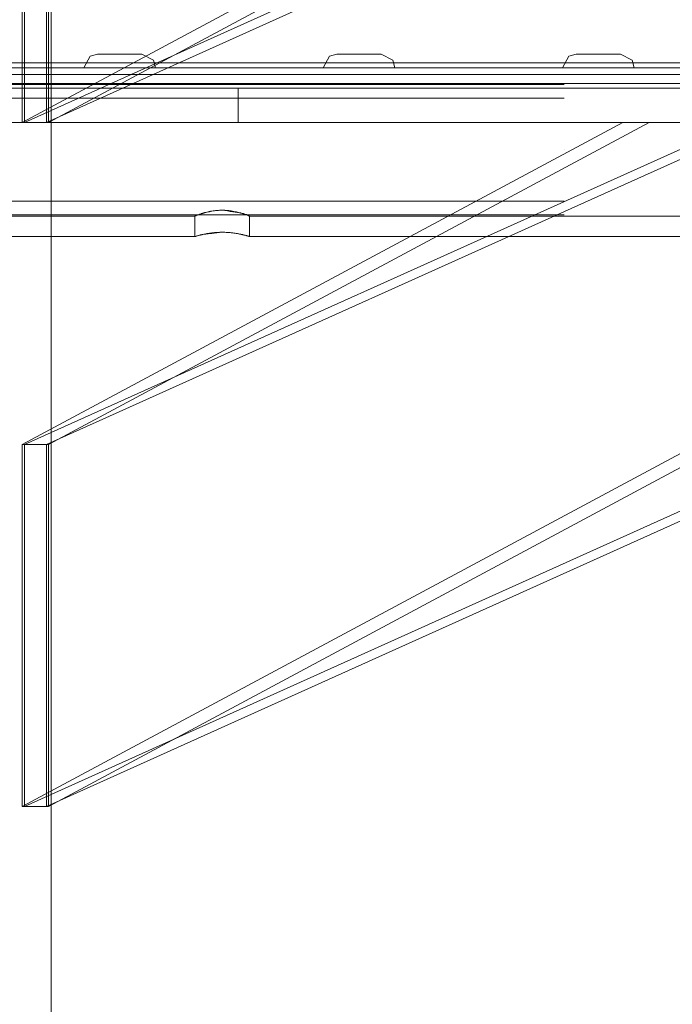
# Model space of a CAD drawing. Units: inches. Extents: x 12 to 6664, y 14 to 4719.
# Drawn here: x 1558 to 1654, y 3781 to 3925 of the extents above; entities that cross this region are included whole.
import ezdxf

# ---------------------------------------------------------------- set-up
doc = ezdxf.new("R2010")
doc.units = ezdxf.units.IN
doc.header["$MEASUREMENT"] = 0

# ---------------------------------------------------------------- blocks, each defined once
blk = doc.blocks.new('6_dwg-667593-North')
at = {"lineweight": 9}
for p, q in [((4550.48, -10), (4550.48, 472)), ((4550.48, 472), (4550.48, -10)), ((4550.48, 472), (4550.48, -10)), ((4550.48, -10), (4550.48, 372)), ((4550.48, 372), (4550.48, -10)), ((4550.48, 372), (4550.48, -10)), ((4709.03, 359.33), (4546.24, 272)), ((4546.55, 272), (4740.56, 359.33)), ((4743.77, 359.33), (4549.76, 272)), ((4550.07, 272), (4712.86, 359.33)), ((4546.24, 324.89), (4546.24, 272)), ((4546.55, 272), (4546.55, 324.89)), ((4549.76, 324.89), (4549.76, 272)), ((4550.07, 272), (4550.07, 324.89)), ((4560.48, 282), (4560.48, 282)), ((4560.48, 282), (4560.48, 282)), ((4560.48, 282), (4560.48, 282)), ((4560.48, 282), (4560.48, 282)), ((4560.48, 282), (4560.48, 282)), ((4560.48, 282), (4560.48, 282)), ((4560.48, 282), (4560.48, 282)), ((4560.48, 282), (4560.48, 282)), ((4560.48, 282), (4560.48, 282)), ((4560.48, 282), (4560.48, 282)), ((4560.48, 282), (4560.48, 282)), ((4560.48, 282), (4560.48, 282)), ((4560.48, 282), (4560.48, 282)), ((4560.48, 282), (4560.48, 282)), ((4560.48, 282), (4560.48, 282)), ((4560.48, 282), (4560.48, 282)), ((4560.48, 282), (4560.48, 282)), ((4560.48, 282), (4560.48, 282)), ((4560.48, 282), (4560.48, 282)), ((4560.48, 282), (4560.48, 282)), ((4560.48, 282), (4560.48, 282)), ((4560.48, 282), (4560.48, 282)), ((4560.48, 282), (4560.48, 282)), ((4560.48, 282), (4560.48, 282)), ((4560.48, 282), (4560.48, 282)), ((4560.48, 282), (4560.48, 282)), ((4560.48, 282), (4560.48, 282)), ((4560.48, 282), (4560.48, 282)), ((4560.48, 282), (4560.48, 282)), ((4560.48, 282), (4560.48, 282)), ((4560.48, 282), (4560.48, 282)), ((4560.48, 282), (4560.48, 282)), ((4560.48, 282), (4560.48, 282)), ((4560.48, 282), (4560.48, 282)), ((4560.48, 282), (4560.48, 282)), ((4560.48, 282), (4560.48, 282)), ((4560.48, 282), (4560.48, 282)), ((4560.48, 282), (4560.48, 282)), ((4560.48, 282), (4560.48, 282)), ((4560.48, 282), (4560.48, 282)), ((4560.48, 282), (4560.48, 282)), ((4560.48, 282), (4560.48, 282)), ((4560.48, 282), (4560.48, 282)), ((4560.48, 282), (4560.48, 282)), ((4595.48, 282), (4595.48, 282)), ((4595.48, 282), (4595.48, 282)), ((4595.48, 282), (4595.48, 282)), ((4595.48, 282), (4595.48, 282)), ((4595.48, 282), (4595.48, 282)), ((4595.48, 282), (4595.48, 282)), ((4595.48, 282), (4595.48, 282)), ((4595.48, 282), (4595.48, 282)), ((4595.48, 282), (4595.48, 282)), ((4595.48, 282), (4595.48, 282)), ((4595.48, 282), (4595.48, 282)), ((4595.48, 282), (4595.48, 282)), ((4595.48, 282), (4595.48, 282)), ((4595.48, 282), (4595.48, 282)), ((4595.48, 282), (4595.48, 282)), ((4595.48, 282), (4595.48, 282)), ((4595.48, 282), (4595.48, 282)), ((4595.48, 282), (4595.48, 282)), ((4595.48, 282), (4595.48, 282)), ((4595.48, 282), (4595.48, 282)), ((4595.48, 282), (4595.48, 282)), ((4595.48, 282), (4595.48, 282)), ((4595.48, 282), (4595.48, 282)), ((4595.48, 282), (4595.48, 282)), ((4595.48, 282), (4595.48, 282)), ((4595.48, 282), (4595.48, 282)), ((4595.48, 282), (4595.48, 282)), ((4595.48, 282), (4595.48, 282)), ((4595.48, 282), (4595.48, 282)), ((4595.48, 282), (4595.48, 282)), ((4595.48, 282), (4595.48, 282)), ((4595.48, 282), (4595.48, 282)), ((4595.48, 282), (4595.48, 282)), ((4595.48, 282), (4595.48, 282)), ((4595.48, 282), (4595.48, 282)), ((4595.48, 282), (4595.48, 282)), ((4595.48, 282), (4595.48, 282)), ((4595.48, 282), (4595.48, 282)), ((4595.48, 282), (4595.48, 282)), ((4595.48, 282), (4595.48, 282)), ((4595.48, 282), (4595.48, 282)), ((4595.48, 282), (4595.48, 282)), ((4595.48, 282), (4595.48, 282)), ((4595.48, 282), (4595.48, 282)), ((4630.48, 282), (4630.48, 282)), ((4630.48, 282), (4630.48, 282)), ((4630.48, 282), (4630.48, 282)), ((4630.48, 282), (4630.48, 282)), ((4630.48, 282), (4630.48, 282)), ((4630.48, 282), (4630.48, 282)), ((4630.48, 282), (4630.48, 282)), ((4630.48, 282), (4630.48, 282)), ((4630.48, 282), (4630.48, 282)), ((4630.48, 282), (4630.48, 282)), ((4630.48, 282), (4630.48, 282)), ((4630.48, 282), (4630.48, 282)), ((4630.48, 282), (4630.48, 282)), ((4630.48, 282), (4630.48, 282)), ((4630.48, 282), (4630.48, 282)), ((4630.48, 282), (4630.48, 282)), ((4630.48, 282), (4630.48, 282)), ((4630.48, 282), (4630.48, 282)), ((4630.48, 282), (4630.48, 282)), ((4630.48, 282), (4630.48, 282)), ((4630.48, 282), (4630.48, 282)), ((4630.48, 282), (4630.48, 282)), ((4630.48, 282), (4630.48, 282)), ((4630.48, 282), (4630.48, 282)), ((4630.48, 282), (4630.48, 282)), ((4630.48, 282), (4630.48, 282)), ((4630.48, 282), (4630.48, 282)), ((4630.48, 282), (4630.48, 282)), ((4630.48, 282), (4630.48, 282)), ((4630.48, 282), (4630.48, 282)), ((4630.48, 282), (4630.48, 282)), ((4630.48, 282), (4630.48, 282)), ((4630.48, 282), (4630.48, 282)), ((4630.48, 282), (4630.48, 282)), ((4630.48, 282), (4630.48, 282)), ((4630.48, 282), (4630.48, 282)), ((4630.48, 282), (4630.48, 282)), ((4630.48, 282), (4630.48, 282)), ((4630.48, 282), (4630.48, 282)), ((4630.48, 282), (4630.48, 282)), ((4630.48, 282), (4630.48, 282)), ((4630.48, 282), (4630.48, 282)), ((4630.48, 282), (4630.48, 282)), ((4630.48, 282), (4630.48, 282)), ((4710.48, 280.7), (4340.48, 280.7)), ((4710.48, 280.7), (4340.48, 280.7)), ((4560.48, 280), (4560.48, 280)), ((4560.48, 280), (4560.48, 280)), ((4560.48, 280), (4560.48, 280)), ((4560.48, 280), (4560.48, 280)), ((4560.48, 280), (4560.48, 280)), ((4560.48, 280), (4560.48, 280)), ((4560.48, 280), (4560.48, 280)), ((4560.48, 280), (4560.48, 280)), ((4560.48, 280), (4560.48, 280)), ((4560.48, 280), (4560.48, 280)), ((4560.48, 280), (4560.48, 280)), ((4560.48, 280), (4560.48, 280)), ((4560.48, 280), (4560.48, 280)), ((4560.48, 280), (4560.48, 280)), ((4560.48, 280), (4560.48, 280)), ((4560.48, 280), (4560.48, 280)), ((4560.48, 280), (4560.48, 280)), ((4560.48, 280), (4560.48, 280)), ((4560.48, 280), (4560.48, 280)), ((4560.48, 280), (4560.48, 280)), ((4560.48, 280), (4560.48, 280)), ((4560.48, 280), (4560.48, 280)), ((4560.48, 280), (4560.48, 280)), ((4560.48, 280), (4560.48, 280)), ((4560.48, 280), (4560.48, 280)), ((4560.48, 280), (4560.48, 280)), ((4560.48, 280), (4560.48, 280)), ((4560.48, 280), (4560.48, 280)), ((4560.48, 280), (4560.48, 280)), ((4560.48, 280), (4560.48, 280)), ((4560.48, 280), (4560.48, 280)), ((4560.48, 280), (4560.48, 280)), ((4560.48, 280), (4560.48, 280)), ((4560.48, 280), (4560.48, 280)), ((4560.48, 280), (4560.48, 280)), ((4560.48, 280), (4560.48, 280)), ((4560.48, 280), (4560.48, 280)), ((4560.48, 280), (4560.48, 280)), ((4560.48, 280), (4560.48, 280)), ((4560.48, 280), (4560.48, 280)), ((4560.48, 280), (4560.48, 280)), ((4560.48, 280), (4560.48, 280)), ((4560.48, 280), (4560.48, 280)), ((4560.48, 280), (4560.48, 280)), ((4595.48, 280), (4595.48, 280)), ((4595.48, 280), (4595.48, 280)), ((4595.48, 280), (4595.48, 280)), ((4595.48, 280), (4595.48, 280)), ((4595.48, 280), (4595.48, 280)), ((4595.48, 280), (4595.48, 280)), ((4595.48, 280), (4595.48, 280)), ((4595.48, 280), (4595.48, 280)), ((4595.48, 280), (4595.48, 280)), ((4595.48, 280), (4595.48, 280)), ((4595.48, 280), (4595.48, 280)), ((4595.48, 280), (4595.48, 280)), ((4595.48, 280), (4595.48, 280)), ((4595.48, 280), (4595.48, 280)), ((4595.48, 280), (4595.48, 280)), ((4595.48, 280), (4595.48, 280)), ((4595.48, 280), (4595.48, 280)), ((4595.48, 280), (4595.48, 280)), ((4595.48, 280), (4595.48, 280)), ((4595.48, 280), (4595.48, 280)), ((4595.48, 280), (4595.48, 280)), ((4595.48, 280), (4595.48, 280)), ((4595.48, 280), (4595.48, 280)), ((4595.48, 280), (4595.48, 280)), ((4595.48, 280), (4595.48, 280)), ((4595.48, 280), (4595.48, 280)), ((4595.48, 280), (4595.48, 280)), ((4595.48, 280), (4595.48, 280)), ((4595.48, 280), (4595.48, 280)), ((4595.48, 280), (4595.48, 280)), ((4595.48, 280), (4595.48, 280)), ((4595.48, 280), (4595.48, 280)), ((4595.48, 280), (4595.48, 280)), ((4595.48, 280), (4595.48, 280)), ((4595.48, 280), (4595.48, 280)), ((4595.48, 280), (4595.48, 280)), ((4595.48, 280), (4595.48, 280)), ((4595.48, 280), (4595.48, 280)), ((4595.48, 280), (4595.48, 280)), ((4595.48, 280), (4595.48, 280)), ((4595.48, 280), (4595.48, 280)), ((4595.48, 280), (4595.48, 280)), ((4595.48, 280), (4595.48, 280)), ((4595.48, 280), (4595.48, 280)), ((4630.48, 280), (4630.48, 280)), ((4630.48, 280), (4630.48, 280)), ((4630.48, 280), (4630.48, 280)), ((4630.48, 280), (4630.48, 280)), ((4630.48, 280), (4630.48, 280)), ((4630.48, 280), (4630.48, 280)), ((4630.48, 280), (4630.48, 280)), ((4630.48, 280), (4630.48, 280)), ((4630.48, 280), (4630.48, 280)), ((4630.48, 280), (4630.48, 280)), ((4630.48, 280), (4630.48, 280)), ((4630.48, 280), (4630.48, 280)), ((4630.48, 280), (4630.48, 280)), ((4630.48, 280), (4630.48, 280)), ((4630.48, 280), (4630.48, 280)), ((4630.48, 280), (4630.48, 280)), ((4630.48, 280), (4630.48, 280)), ((4630.48, 280), (4630.48, 280)), ((4630.48, 280), (4630.48, 280)), ((4630.48, 280), (4630.48, 280)), ((4630.48, 280), (4630.48, 280)), ((4630.48, 280), (4630.48, 280)), ((4630.48, 280), (4630.48, 280)), ((4630.48, 280), (4630.48, 280)), ((4630.48, 280), (4630.48, 280)), ((4630.48, 280), (4630.48, 280)), ((4630.48, 280), (4630.48, 280)), ((4630.48, 280), (4630.48, 280)), ((4630.48, 280), (4630.48, 280)), ((4630.48, 280), (4630.48, 280)), ((4630.48, 280), (4630.48, 280)), ((4630.48, 280), (4630.48, 280)), ((4630.48, 280), (4630.48, 280)), ((4630.48, 280), (4630.48, 280)), ((4630.48, 280), (4630.48, 280)), ((4630.48, 280), (4630.48, 280)), ((4630.48, 280), (4630.48, 280)), ((4630.48, 280), (4630.48, 280)), ((4630.48, 280), (4630.48, 280)), ((4630.48, 280), (4630.48, 280)), ((4630.48, 280), (4630.48, 280)), ((4630.48, 280), (4630.48, 280)), ((4630.48, 280), (4630.48, 280)), ((4630.48, 280), (4630.48, 280)), ((4710.48, 277.7), (4340.48, 277.7)), ((4710.48, 277.7), (4340.48, 277.7)), ((4625.48, 277.52), (4425.48, 277.52)), ((4625.48, 277.52), (4425.48, 277.52)), ((4525.48, 277), (4709.17, 277)), ((4525.48, 277), (4709.17, 277)), ((4577.78, 272), (4577.78, 277)), ((4577.78, 277), (4761.47, 277)), ((4577.78, 277), (4761.47, 277)), ((4625.48, 275.52), (4425.48, 275.52)), ((4625.48, 275.52), (4425.48, 275.52)), ((4710.18, 272), (4525.48, 272)), ((4710.18, 272), (4525.48, 272)), ((4542.48, 272), (4550.48, 272)), ((4550.48, 272), (4542.48, 272)), ((4634.06, 272), (4546.24, 224.89)), ((4546.24, 272), (4550.07, 272)), ((4546.55, 224.89), (4651.21, 272)), ((4549.76, 272), (4546.55, 272)), ((4654.42, 272), (4549.76, 224.89)), ((4550.07, 224.89), (4637.89, 272)), ((4550.48, -10), (4550.48, 272)), ((4550.48, 272), (4550.48, 272)), ((4550.48, 272), (4550.48, -10)), ((4550.48, 272), (4550.48, -10)), ((4762.48, 272), (4577.78, 272)), ((4762.48, 272), (4577.78, 272)), ((4634.06, 272), (4713.36, 272)), ((4637.89, 272), (4634.06, 272)), ((4717.19, 272), (4637.89, 272)), ((4625.48, 268), (4625.48, 268)), ((4625.48, 268), (4625.48, 268)), ((4625.48, 268), (4625.48, 268)), ((4625.48, 268), (4625.48, 268)), ((4625.48, 268), (4625.48, 268)), ((4625.48, 268), (4625.48, 268)), ((4625.48, 268), (4625.48, 268)), ((4625.48, 268), (4625.48, 268)), ((4425.48, 260.47), (4625.48, 260.47)), ((4425.48, 260.47), (4625.48, 260.47)), ((4709.03, 259.33), (4546.24, 172)), ((4546.55, 172), (4740.56, 259.33)), ((4743.77, 259.33), (4549.76, 172)), ((4550.07, 172), (4712.86, 259.33)), ((4425.48, 258.47), (4625.48, 258.47)), ((4425.48, 258.47), (4625.48, 258.47)), ((4479.48, 258.3), (4571.48, 258.3)), ((4479.48, 258.3), (4571.48, 258.3)), ((4571.48, 258.3), (4571.48, 255.3)), ((4571.48, 258.3), (4571.48, 255.3)), ((4579.48, 255.3), (4579.48, 258.3)), ((4579.48, 255.3), (4579.48, 258.3)), ((4579.48, 258.3), (4710.48, 258.3)), ((4579.48, 258.3), (4710.48, 258.3)), ((4479.48, 255.3), (4571.48, 255.3)), ((4479.48, 255.3), (4571.48, 255.3)), ((4579.48, 255.3), (4710.48, 255.3)), ((4579.48, 255.3), (4710.48, 255.3)), ((4546.24, 224.89), (4546.24, 172)), ((4550.07, 224.89), (4546.24, 224.89)), ((4546.55, 172), (4546.55, 224.89)), ((4546.55, 224.89), (4549.76, 224.89)), ((4549.76, 224.89), (4549.76, 172)), ((4550.07, 172), (4550.07, 224.89)), ((4546.24, 172), (4550.07, 172)), ((4549.76, 172), (4546.55, 172))]:
    blk.add_line(p, q, dxfattribs=at)
at = {"lineweight": 9, "flags": 128}
for points in [[(4555.23, 280), (4556.15, 281.68), (4557.23, 282)], [(4555.23, 280), (4556.15, 281.68), (4557.23, 282)], [(4555.23, 280), (4556.15, 281.68), (4557.23, 282)], [(4555.23, 280), (4556.15, 281.68), (4557.23, 282)], [(4555.23, 280), (4556.15, 281.68), (4557.23, 282)], [(4555.23, 280), (4556.15, 281.68), (4557.23, 282)], [(4555.23, 280), (4556.15, 281.68), (4557.23, 282)], [(4555.23, 280), (4556.15, 281.68), (4557.23, 282)], [(4555.23, 280), (4556.15, 281.68), (4557.23, 282)], [(4555.23, 280), (4556.15, 281.68), (4557.23, 282)], [(4555.23, 280), (4556.15, 281.68), (4557.23, 282)], [(4557.23, 282), (4558.72, 282), (4560.48, 282)], [(4560.48, 282), (4557.74, 282), (4557.23, 282)], [(4557.23, 282), (4558.72, 282), (4560.48, 282)], [(4560.48, 282), (4557.74, 282), (4557.23, 282)], [(4557.23, 282), (4558.72, 282), (4560.48, 282)], [(4560.48, 282), (4557.74, 282), (4557.23, 282)], [(4557.23, 282), (4558.72, 282), (4560.48, 282)], [(4560.48, 282), (4557.74, 282), (4557.23, 282)], [(4557.23, 282), (4558.72, 282), (4560.48, 282)], [(4560.48, 282), (4557.74, 282), (4557.23, 282)], [(4557.23, 282), (4558.72, 282), (4560.48, 282)], [(4560.48, 282), (4557.74, 282), (4557.23, 282)], [(4557.23, 282), (4558.72, 282), (4560.48, 282)], [(4560.48, 282), (4557.74, 282), (4557.23, 282)], [(4557.23, 282), (4558.72, 282), (4560.48, 282)], [(4560.48, 282), (4557.74, 282), (4557.23, 282)], [(4557.23, 282), (4558.72, 282), (4560.48, 282)], [(4560.48, 282), (4557.74, 282), (4557.23, 282)], [(4557.23, 282), (4558.72, 282), (4560.48, 282)], [(4560.48, 282), (4557.74, 282), (4557.23, 282)], [(4557.23, 282), (4558.72, 282), (4560.48, 282)], [(4560.48, 282), (4557.74, 282), (4557.23, 282)], [(4563.73, 282), (4562.23, 282), (4560.48, 282)], [(4560.48, 282), (4563.21, 282), (4563.73, 282)], [(4563.73, 282), (4562.23, 282), (4560.48, 282)], [(4560.48, 282), (4563.21, 282), (4563.73, 282)], [(4563.73, 282), (4562.23, 282), (4560.48, 282)], [(4560.48, 282), (4563.21, 282), (4563.73, 282)], [(4563.73, 282), (4562.23, 282), (4560.48, 282)], [(4560.48, 282), (4563.21, 282), (4563.73, 282)], [(4563.73, 282), (4562.23, 282), (4560.48, 282)], [(4560.48, 282), (4563.21, 282), (4563.73, 282)], [(4563.73, 282), (4562.23, 282), (4560.48, 282)], [(4560.48, 282), (4563.21, 282), (4563.73, 282)], [(4563.73, 282), (4562.23, 282), (4560.48, 282)], [(4560.48, 282), (4563.21, 282), (4563.73, 282)], [(4563.73, 282), (4562.23, 282), (4560.48, 282)], [(4560.48, 282), (4563.21, 282), (4563.73, 282)], [(4563.73, 282), (4562.23, 282), (4560.48, 282)], [(4560.48, 282), (4563.21, 282), (4563.73, 282)], [(4563.73, 282), (4562.23, 282), (4560.48, 282)], [(4560.48, 282), (4563.21, 282), (4563.73, 282)], [(4563.73, 282), (4562.23, 282), (4560.48, 282)], [(4560.48, 282), (4563.21, 282), (4563.73, 282)], [(4563.73, 282), (4565.41, 281.08), (4565.73, 280)], [(4563.73, 282), (4565.41, 281.08), (4565.73, 280)], [(4563.73, 282), (4565.41, 281.08), (4565.73, 280)], [(4563.73, 282), (4565.41, 281.08), (4565.73, 280)], [(4563.73, 282), (4565.41, 281.08), (4565.73, 280)], [(4563.73, 282), (4565.41, 281.08), (4565.73, 280)], [(4563.73, 282), (4565.41, 281.08), (4565.73, 280)], [(4563.73, 282), (4565.41, 281.08), (4565.73, 280)], [(4563.73, 282), (4565.41, 281.08), (4565.73, 280)], [(4563.73, 282), (4565.41, 281.08), (4565.73, 280)], [(4563.73, 282), (4565.41, 281.08), (4565.73, 280)], [(4590.23, 280), (4591.15, 281.68), (4592.23, 282)], [(4590.23, 280), (4591.15, 281.68), (4592.23, 282)], [(4590.23, 280), (4591.15, 281.68), (4592.23, 282)], [(4590.23, 280), (4591.15, 281.68), (4592.23, 282)], [(4590.23, 280), (4591.15, 281.68), (4592.23, 282)], [(4590.23, 280), (4591.15, 281.68), (4592.23, 282)], [(4590.23, 280), (4591.15, 281.68), (4592.23, 282)], [(4590.23, 280), (4591.15, 281.68), (4592.23, 282)], [(4590.23, 280), (4591.15, 281.68), (4592.23, 282)], [(4590.23, 280), (4591.15, 281.68), (4592.23, 282)], [(4590.23, 280), (4591.15, 281.68), (4592.23, 282)], [(4592.23, 282), (4593.72, 282), (4595.48, 282)], [(4595.48, 282), (4592.74, 282), (4592.23, 282)], [(4592.23, 282), (4593.72, 282), (4595.48, 282)], [(4595.48, 282), (4592.74, 282), (4592.23, 282)], [(4592.23, 282), (4593.72, 282), (4595.48, 282)], [(4595.48, 282), (4592.74, 282), (4592.23, 282)], [(4592.23, 282), (4593.72, 282), (4595.48, 282)], [(4595.48, 282), (4592.74, 282), (4592.23, 282)], [(4592.23, 282), (4593.72, 282), (4595.48, 282)], [(4595.48, 282), (4592.74, 282), (4592.23, 282)], [(4592.23, 282), (4593.72, 282), (4595.48, 282)], [(4595.48, 282), (4592.74, 282), (4592.23, 282)], [(4592.23, 282), (4593.72, 282), (4595.48, 282)], [(4595.48, 282), (4592.74, 282), (4592.23, 282)], [(4592.23, 282), (4593.72, 282), (4595.48, 282)], [(4595.48, 282), (4592.74, 282), (4592.23, 282)], [(4592.23, 282), (4593.72, 282), (4595.48, 282)], [(4595.48, 282), (4592.74, 282), (4592.23, 282)], [(4592.23, 282), (4593.72, 282), (4595.48, 282)], [(4595.48, 282), (4592.74, 282), (4592.23, 282)], [(4592.23, 282), (4593.72, 282), (4595.48, 282)], [(4595.48, 282), (4592.74, 282), (4592.23, 282)], [(4598.73, 282), (4597.23, 282), (4595.48, 282)], [(4595.48, 282), (4598.21, 282), (4598.73, 282)], [(4598.73, 282), (4597.23, 282), (4595.48, 282)], [(4595.48, 282), (4598.21, 282), (4598.73, 282)], [(4598.73, 282), (4597.23, 282), (4595.48, 282)], [(4595.48, 282), (4598.21, 282), (4598.73, 282)], [(4598.73, 282), (4597.23, 282), (4595.48, 282)], [(4595.48, 282), (4598.21, 282), (4598.73, 282)], [(4598.73, 282), (4597.23, 282), (4595.48, 282)], [(4595.48, 282), (4598.21, 282), (4598.73, 282)], [(4598.73, 282), (4597.23, 282), (4595.48, 282)], [(4595.48, 282), (4598.21, 282), (4598.73, 282)], [(4598.73, 282), (4597.23, 282), (4595.48, 282)], [(4595.48, 282), (4598.21, 282), (4598.73, 282)], [(4598.73, 282), (4597.23, 282), (4595.48, 282)], [(4595.48, 282), (4598.21, 282), (4598.73, 282)], [(4598.73, 282), (4597.23, 282), (4595.48, 282)], [(4595.48, 282), (4598.21, 282), (4598.73, 282)], [(4598.73, 282), (4597.23, 282), (4595.48, 282)], [(4595.48, 282), (4598.21, 282), (4598.73, 282)], [(4598.73, 282), (4597.23, 282), (4595.48, 282)], [(4595.48, 282), (4598.21, 282), (4598.73, 282)], [(4598.73, 282), (4600.41, 281.08), (4600.73, 280)], [(4598.73, 282), (4600.41, 281.08), (4600.73, 280)], [(4598.73, 282), (4600.41, 281.08), (4600.73, 280)], [(4598.73, 282), (4600.41, 281.08), (4600.73, 280)], [(4598.73, 282), (4600.41, 281.08), (4600.73, 280)], [(4598.73, 282), (4600.41, 281.08), (4600.73, 280)], [(4598.73, 282), (4600.41, 281.08), (4600.73, 280)], [(4598.73, 282), (4600.41, 281.08), (4600.73, 280)], [(4598.73, 282), (4600.41, 281.08), (4600.73, 280)], [(4598.73, 282), (4600.41, 281.08), (4600.73, 280)], [(4598.73, 282), (4600.41, 281.08), (4600.73, 280)], [(4625.23, 280), (4626.15, 281.68), (4627.23, 282)], [(4625.23, 280), (4626.15, 281.68), (4627.23, 282)], [(4625.23, 280), (4626.15, 281.68), (4627.23, 282)], [(4625.23, 280), (4626.15, 281.68), (4627.23, 282)], [(4625.23, 280), (4626.15, 281.68), (4627.23, 282)], [(4625.23, 280), (4626.15, 281.68), (4627.23, 282)], [(4625.23, 280), (4626.15, 281.68), (4627.23, 282)], [(4625.23, 280), (4626.15, 281.68), (4627.23, 282)], [(4625.23, 280), (4626.15, 281.68), (4627.23, 282)], [(4625.23, 280), (4626.15, 281.68), (4627.23, 282)], [(4625.23, 280), (4626.15, 281.68), (4627.23, 282)], [(4627.23, 282), (4628.72, 282), (4630.48, 282)], [(4630.48, 282), (4627.74, 282), (4627.23, 282)], [(4627.23, 282), (4628.72, 282), (4630.48, 282)], [(4630.48, 282), (4627.74, 282), (4627.23, 282)], [(4627.23, 282), (4628.72, 282), (4630.48, 282)], [(4630.48, 282), (4627.74, 282), (4627.23, 282)], [(4627.23, 282), (4628.72, 282), (4630.48, 282)], [(4630.48, 282), (4627.74, 282), (4627.23, 282)], [(4627.23, 282), (4628.72, 282), (4630.48, 282)], [(4630.48, 282), (4627.74, 282), (4627.23, 282)], [(4627.23, 282), (4628.72, 282), (4630.48, 282)], [(4630.48, 282), (4627.74, 282), (4627.23, 282)], [(4627.23, 282), (4628.72, 282), (4630.48, 282)], [(4630.48, 282), (4627.74, 282), (4627.23, 282)], [(4627.23, 282), (4628.72, 282), (4630.48, 282)], [(4630.48, 282), (4627.74, 282), (4627.23, 282)], [(4627.23, 282), (4628.72, 282), (4630.48, 282)], [(4630.48, 282), (4627.74, 282), (4627.23, 282)], [(4627.23, 282), (4628.72, 282), (4630.48, 282)], [(4630.48, 282), (4627.74, 282), (4627.23, 282)], [(4627.23, 282), (4628.72, 282), (4630.48, 282)], [(4630.48, 282), (4627.74, 282), (4627.23, 282)], [(4633.73, 282), (4632.23, 282), (4630.48, 282)], [(4630.48, 282), (4633.21, 282), (4633.73, 282)], [(4633.73, 282), (4632.23, 282), (4630.48, 282)], [(4630.48, 282), (4633.21, 282), (4633.73, 282)], [(4633.73, 282), (4632.23, 282), (4630.48, 282)], [(4630.48, 282), (4633.21, 282), (4633.73, 282)], [(4633.73, 282), (4632.23, 282), (4630.48, 282)], [(4630.48, 282), (4633.21, 282), (4633.73, 282)], [(4633.73, 282), (4632.23, 282), (4630.48, 282)], [(4630.48, 282), (4633.21, 282), (4633.73, 282)], [(4633.73, 282), (4632.23, 282), (4630.48, 282)], [(4630.48, 282), (4633.21, 282), (4633.73, 282)], [(4633.73, 282), (4632.23, 282), (4630.48, 282)], [(4630.48, 282), (4633.21, 282), (4633.73, 282)], [(4633.73, 282), (4632.23, 282), (4630.48, 282)], [(4630.48, 282), (4633.21, 282), (4633.73, 282)], [(4633.73, 282), (4632.23, 282), (4630.48, 282)], [(4630.48, 282), (4633.21, 282), (4633.73, 282)], [(4633.73, 282), (4632.23, 282), (4630.48, 282)], [(4630.48, 282), (4633.21, 282), (4633.73, 282)], [(4633.73, 282), (4632.23, 282), (4630.48, 282)], [(4630.48, 282), (4633.21, 282), (4633.73, 282)], [(4633.73, 282), (4635.41, 281.08), (4635.73, 280)], [(4633.73, 282), (4635.41, 281.08), (4635.73, 280)], [(4633.73, 282), (4635.41, 281.08), (4635.73, 280)], [(4633.73, 282), (4635.41, 281.08), (4635.73, 280)], [(4633.73, 282), (4635.41, 281.08), (4635.73, 280)], [(4633.73, 282), (4635.41, 281.08), (4635.73, 280)], [(4633.73, 282), (4635.41, 281.08), (4635.73, 280)], [(4633.73, 282), (4635.41, 281.08), (4635.73, 280)], [(4633.73, 282), (4635.41, 281.08), (4635.73, 280)], [(4633.73, 282), (4635.41, 281.08), (4635.73, 280)], [(4633.73, 282), (4635.41, 281.08), (4635.73, 280)], [(4708.18, 280), (4616.83, 280), (4525.48, 280), (4434.13, 280), (4342.78, 280)], [(4342.78, 280), (4434.13, 280), (4525.48, 280), (4616.83, 280), (4708.18, 280)], [(4708.18, 280), (4616.83, 280), (4525.48, 280), (4434.13, 280), (4342.78, 280)], [(4342.78, 280), (4434.13, 280), (4525.48, 280), (4616.83, 280), (4708.18, 280)], [(4342.78, 279), (4434.13, 279), (4525.48, 279), (4616.83, 279), (4708.18, 279)], [(4708.18, 279), (4616.83, 279), (4525.48, 279), (4434.13, 279), (4342.78, 279)], [(4342.78, 279), (4434.13, 279), (4525.48, 279), (4616.83, 279), (4708.18, 279)], [(4708.18, 279), (4616.83, 279), (4525.48, 279), (4434.13, 279), (4342.78, 279)], [(4708.18, 277), (4616.83, 277), (4525.48, 277), (4434.13, 277), (4342.78, 277)], [(4342.78, 277), (4434.13, 277), (4525.48, 277), (4616.83, 277), (4708.18, 277)], [(4708.18, 277), (4616.83, 277), (4525.48, 277), (4434.13, 277), (4342.78, 277)], [(4342.78, 277), (4434.13, 277), (4525.48, 277), (4616.83, 277), (4708.18, 277)]]:
    blk.add_lwpolyline(points, dxfattribs=at)
at = {"lineweight": 9}
for points, knots in [([(4575.48, 259.16), (4575.21, 259.16), (4574.82, 259.13), (4574.31, 259.08), (4573.94, 259.03), (4573.58, 258.97), (4573.25, 258.89), (4572.99, 258.82), (4572.79, 258.76), (4572.65, 258.72), (4572.51, 258.68), (4572.34, 258.63), (4572.15, 258.56), (4571.95, 258.48), (4571.78, 258.42), (4571.64, 258.37), (4571.52, 258.33), (4571.48, 258.31), (4571.48, 258.3)], [0, 0, 0, 0, 0.125, 0.1875, 0.25, 0.3125, 0.375, 0.4375, 0.46875, 0.5, 0.53125, 0.5625, 0.625, 0.6875, 0.75, 0.8125, 0.875, 1, 1, 1, 1]), ([(4571.48, 258.3), (4571.48, 258.31), (4571.52, 258.33), (4571.64, 258.37), (4571.78, 258.42), (4571.95, 258.48), (4572.15, 258.56), (4572.34, 258.63), (4572.51, 258.68), (4572.65, 258.72), (4572.79, 258.76), (4572.99, 258.82), (4573.25, 258.89), (4573.58, 258.97), (4573.94, 259.03), (4574.31, 259.08), (4574.82, 259.13), (4575.21, 259.16), (4575.48, 259.16)], [0, 0, 0, 0, 0.125, 0.1875, 0.25, 0.3125, 0.375, 0.4375, 0.46875, 0.5, 0.53125, 0.5625, 0.625, 0.6875, 0.75, 0.8125, 0.875, 1, 1, 1, 1]), ([(4575.48, 259.16), (4575.21, 259.16), (4574.82, 259.13), (4574.31, 259.08), (4573.94, 259.03), (4573.58, 258.97), (4573.25, 258.89), (4572.99, 258.82), (4572.79, 258.76), (4572.65, 258.72), (4572.51, 258.68), (4572.34, 258.63), (4572.15, 258.56), (4571.95, 258.48), (4571.78, 258.42), (4571.64, 258.37), (4571.52, 258.33), (4571.48, 258.31), (4571.48, 258.3)], [0, 0, 0, 0, 0.125, 0.1875, 0.25, 0.3125, 0.375, 0.4375, 0.46875, 0.5, 0.53125, 0.5625, 0.625, 0.6875, 0.75, 0.8125, 0.875, 1, 1, 1, 1]), ([(4571.48, 258.3), (4571.48, 258.31), (4571.52, 258.33), (4571.64, 258.37), (4571.78, 258.42), (4571.95, 258.48), (4572.15, 258.56), (4572.34, 258.63), (4572.51, 258.68), (4572.65, 258.72), (4572.79, 258.76), (4572.99, 258.82), (4573.25, 258.89), (4573.58, 258.97), (4573.94, 259.03), (4574.31, 259.08), (4574.82, 259.13), (4575.21, 259.16), (4575.48, 259.16)], [0, 0, 0, 0, 0.125, 0.1875, 0.25, 0.3125, 0.375, 0.4375, 0.46875, 0.5, 0.53125, 0.5625, 0.625, 0.6875, 0.75, 0.8125, 0.875, 1, 1, 1, 1]), ([(4571.48, 258.3), (4571.5, 258.3), (4571.6, 258.33), (4571.84, 258.43), (4572.13, 258.55), (4572.37, 258.63), (4572.53, 258.68), (4572.77, 258.76), (4573.22, 258.88), (4573.95, 259.02), (4574.6, 259.12), (4575.12, 259.16), (4575.48, 259.17), (4575.84, 259.16), (4576.35, 259.12), (4577, 259.02), (4577.74, 258.88), (4578.18, 258.76), (4578.43, 258.68), (4578.58, 258.63), (4578.83, 258.55), (4579.11, 258.43), (4579.36, 258.33), (4579.45, 258.3), (4579.48, 258.3)], [0, 0, 0, 0, 0.0625, 0.125, 0.1875, 0.21875, 0.234375, 0.25, 0.3125, 0.375, 0.4375, 0.46875, 0.5, 0.53125, 0.5625, 0.625, 0.6875, 0.75, 0.765625, 0.78125, 0.8125, 0.875, 0.9375, 1, 1, 1, 1]), ([(4579.48, 258.3), (4579.45, 258.3), (4579.36, 258.33), (4579.11, 258.43), (4578.83, 258.55), (4578.58, 258.63), (4578.43, 258.68), (4578.18, 258.76), (4577.74, 258.88), (4577, 259.02), (4576.35, 259.12), (4575.84, 259.16), (4575.48, 259.17), (4575.12, 259.16), (4574.6, 259.12), (4573.95, 259.02), (4573.22, 258.88), (4572.77, 258.76), (4572.53, 258.68), (4572.37, 258.63), (4572.13, 258.55), (4571.84, 258.43), (4571.6, 258.33), (4571.5, 258.3), (4571.48, 258.3)], [0, 0, 0, 0, 0.0625, 0.125, 0.1875, 0.21875, 0.234375, 0.25, 0.3125, 0.375, 0.4375, 0.46875, 0.5, 0.53125, 0.5625, 0.625, 0.6875, 0.75, 0.765625, 0.78125, 0.8125, 0.875, 0.9375, 1, 1, 1, 1]), ([(4571.48, 258.3), (4571.5, 258.3), (4571.6, 258.33), (4571.84, 258.43), (4572.13, 258.55), (4572.37, 258.63), (4572.53, 258.68), (4572.77, 258.76), (4573.22, 258.88), (4573.95, 259.02), (4574.6, 259.12), (4575.12, 259.16), (4575.48, 259.17), (4575.84, 259.16), (4576.35, 259.12), (4577, 259.02), (4577.74, 258.88), (4578.18, 258.76), (4578.43, 258.68), (4578.58, 258.63), (4578.83, 258.55), (4579.11, 258.43), (4579.36, 258.33), (4579.45, 258.3), (4579.48, 258.3)], [0, 0, 0, 0, 0.0625, 0.125, 0.1875, 0.21875, 0.234375, 0.25, 0.3125, 0.375, 0.4375, 0.46875, 0.5, 0.53125, 0.5625, 0.625, 0.6875, 0.75, 0.765625, 0.78125, 0.8125, 0.875, 0.9375, 1, 1, 1, 1]), ([(4579.48, 258.3), (4579.45, 258.3), (4579.36, 258.33), (4579.11, 258.43), (4578.83, 258.55), (4578.58, 258.63), (4578.43, 258.68), (4578.18, 258.76), (4577.74, 258.88), (4577, 259.02), (4576.35, 259.12), (4575.84, 259.16), (4575.48, 259.17), (4575.12, 259.16), (4574.6, 259.12), (4573.95, 259.02), (4573.22, 258.88), (4572.77, 258.76), (4572.53, 258.68), (4572.37, 258.63), (4572.13, 258.55), (4571.84, 258.43), (4571.6, 258.33), (4571.5, 258.3), (4571.48, 258.3)], [0, 0, 0, 0, 0.0625, 0.125, 0.1875, 0.21875, 0.234375, 0.25, 0.3125, 0.375, 0.4375, 0.46875, 0.5, 0.53125, 0.5625, 0.625, 0.6875, 0.75, 0.765625, 0.78125, 0.8125, 0.875, 0.9375, 1, 1, 1, 1]), ([(4575.48, 259.16), (4576, 259.09), (4576.78, 258.98), (4577.6, 258.85), (4578.02, 258.78), (4578.31, 258.72), (4578.57, 258.66), (4578.88, 258.57), (4579.32, 258.4), (4579.58, 258.23), (4579.32, 258.4), (4578.88, 258.57), (4578.57, 258.66), (4578.31, 258.72), (4578.02, 258.78), (4577.6, 258.85), (4576.78, 258.98), (4576, 259.09), (4575.48, 259.16)], [0, 0, 0, 0, 0.125, 0.1875, 0.21875, 0.25, 0.28125, 0.3125, 0.375, 0.5, 0.625, 0.6875, 0.71875, 0.75, 0.78125, 0.8125, 0.875, 1, 1, 1, 1]), ([(4575.48, 259.16), (4576, 259.09), (4576.78, 258.98), (4577.6, 258.85), (4578.02, 258.78), (4578.31, 258.72), (4578.57, 258.66), (4578.88, 258.57), (4579.32, 258.4), (4579.58, 258.23), (4579.32, 258.4), (4578.88, 258.57), (4578.57, 258.66), (4578.31, 258.72), (4578.02, 258.78), (4577.6, 258.85), (4576.78, 258.98), (4576, 259.09), (4575.48, 259.16)], [0, 0, 0, 0, 0.125, 0.1875, 0.21875, 0.25, 0.28125, 0.3125, 0.375, 0.5, 0.625, 0.6875, 0.71875, 0.75, 0.78125, 0.8125, 0.875, 1, 1, 1, 1]), ([(4575.48, 255.95), (4574.95, 255.89), (4574.17, 255.81), (4573.36, 255.71), (4572.93, 255.66), (4572.64, 255.62), (4572.38, 255.58), (4572.07, 255.51), (4571.63, 255.38), (4571.37, 255.25), (4571.63, 255.38), (4572.07, 255.51), (4572.38, 255.58), (4572.64, 255.62), (4572.93, 255.66), (4573.36, 255.71), (4574.17, 255.81), (4574.95, 255.89), (4575.48, 255.95)], [0, 0, 0, 0, 0.125, 0.1875, 0.21875, 0.25, 0.28125, 0.3125, 0.375, 0.5, 0.625, 0.6875, 0.71875, 0.75, 0.78125, 0.8125, 0.875, 1, 1, 1, 1]), ([(4575.48, 255.95), (4574.95, 255.89), (4574.17, 255.81), (4573.36, 255.71), (4572.93, 255.66), (4572.64, 255.62), (4572.38, 255.58), (4572.07, 255.51), (4571.63, 255.38), (4571.37, 255.25), (4571.63, 255.38), (4572.07, 255.51), (4572.38, 255.58), (4572.64, 255.62), (4572.93, 255.66), (4573.36, 255.71), (4574.17, 255.81), (4574.95, 255.89), (4575.48, 255.95)], [0, 0, 0, 0, 0.125, 0.1875, 0.21875, 0.25, 0.28125, 0.3125, 0.375, 0.5, 0.625, 0.6875, 0.71875, 0.75, 0.78125, 0.8125, 0.875, 1, 1, 1, 1]), ([(4579.48, 255.3), (4579.45, 255.3), (4579.36, 255.32), (4579.11, 255.4), (4578.83, 255.49), (4578.58, 255.55), (4578.43, 255.59), (4578.19, 255.65), (4577.74, 255.74), (4577, 255.84), (4576.35, 255.91), (4575.84, 255.94), (4575.48, 255.95), (4575.12, 255.94), (4574.6, 255.91), (4573.95, 255.84), (4573.22, 255.74), (4572.77, 255.65), (4572.53, 255.59), (4572.37, 255.55), (4572.13, 255.49), (4571.84, 255.4), (4571.6, 255.32), (4571.5, 255.3), (4571.48, 255.3)], [0, 0, 0, 0, 0.0625, 0.125, 0.1875, 0.21875, 0.234375, 0.25, 0.3125, 0.375, 0.4375, 0.46875, 0.5, 0.53125, 0.5625, 0.625, 0.6875, 0.75, 0.765625, 0.78125, 0.8125, 0.875, 0.9375, 1, 1, 1, 1]), ([(4571.48, 255.3), (4571.5, 255.3), (4571.6, 255.32), (4571.84, 255.4), (4572.13, 255.49), (4572.37, 255.55), (4572.53, 255.59), (4572.77, 255.65), (4573.22, 255.74), (4573.95, 255.84), (4574.6, 255.91), (4575.12, 255.94), (4575.48, 255.95), (4575.84, 255.94), (4576.35, 255.91), (4577, 255.84), (4577.74, 255.74), (4578.19, 255.65), (4578.43, 255.59), (4578.58, 255.55), (4578.83, 255.49), (4579.11, 255.4), (4579.36, 255.32), (4579.45, 255.3), (4579.48, 255.3)], [0, 0, 0, 0, 0.0625, 0.125, 0.1875, 0.21875, 0.234375, 0.25, 0.3125, 0.375, 0.4375, 0.46875, 0.5, 0.53125, 0.5625, 0.625, 0.6875, 0.75, 0.765625, 0.78125, 0.8125, 0.875, 0.9375, 1, 1, 1, 1]), ([(4579.48, 255.3), (4579.45, 255.3), (4579.36, 255.32), (4579.11, 255.4), (4578.83, 255.49), (4578.58, 255.55), (4578.43, 255.59), (4578.19, 255.65), (4577.74, 255.74), (4577, 255.84), (4576.35, 255.91), (4575.84, 255.94), (4575.48, 255.95), (4575.12, 255.94), (4574.6, 255.91), (4573.95, 255.84), (4573.22, 255.74), (4572.77, 255.65), (4572.53, 255.59), (4572.37, 255.55), (4572.13, 255.49), (4571.84, 255.4), (4571.6, 255.32), (4571.5, 255.3), (4571.48, 255.3)], [0, 0, 0, 0, 0.0625, 0.125, 0.1875, 0.21875, 0.234375, 0.25, 0.3125, 0.375, 0.4375, 0.46875, 0.5, 0.53125, 0.5625, 0.625, 0.6875, 0.75, 0.765625, 0.78125, 0.8125, 0.875, 0.9375, 1, 1, 1, 1]), ([(4571.48, 255.3), (4571.5, 255.3), (4571.6, 255.32), (4571.84, 255.4), (4572.13, 255.49), (4572.37, 255.55), (4572.53, 255.59), (4572.77, 255.65), (4573.22, 255.74), (4573.95, 255.84), (4574.6, 255.91), (4575.12, 255.94), (4575.48, 255.95), (4575.84, 255.94), (4576.35, 255.91), (4577, 255.84), (4577.74, 255.74), (4578.19, 255.65), (4578.43, 255.59), (4578.58, 255.55), (4578.83, 255.49), (4579.11, 255.4), (4579.36, 255.32), (4579.45, 255.3), (4579.48, 255.3)], [0, 0, 0, 0, 0.0625, 0.125, 0.1875, 0.21875, 0.234375, 0.25, 0.3125, 0.375, 0.4375, 0.46875, 0.5, 0.53125, 0.5625, 0.625, 0.6875, 0.75, 0.765625, 0.78125, 0.8125, 0.875, 0.9375, 1, 1, 1, 1]), ([(4575.48, 255.95), (4575.74, 255.94), (4576.13, 255.93), (4576.64, 255.89), (4577.01, 255.85), (4577.37, 255.8), (4577.7, 255.74), (4577.97, 255.69), (4578.16, 255.65), (4578.31, 255.62), (4578.44, 255.59), (4578.61, 255.55), (4578.81, 255.5), (4579.01, 255.44), (4579.18, 255.39), (4579.31, 255.36), (4579.44, 255.32), (4579.48, 255.3), (4579.48, 255.3)], [0, 0, 0, 0, 0.125, 0.1875, 0.25, 0.3125, 0.375, 0.4375, 0.46875, 0.5, 0.53125, 0.5625, 0.625, 0.6875, 0.75, 0.8125, 0.875, 1, 1, 1, 1]), ([(4579.48, 255.3), (4579.48, 255.3), (4579.44, 255.32), (4579.31, 255.36), (4579.18, 255.39), (4579.01, 255.44), (4578.81, 255.5), (4578.61, 255.55), (4578.44, 255.59), (4578.31, 255.62), (4578.16, 255.65), (4577.97, 255.69), (4577.7, 255.74), (4577.37, 255.8), (4577.01, 255.85), (4576.64, 255.89), (4576.13, 255.93), (4575.74, 255.94), (4575.48, 255.95)], [0, 0, 0, 0, 0.125, 0.1875, 0.25, 0.3125, 0.375, 0.4375, 0.46875, 0.5, 0.53125, 0.5625, 0.625, 0.6875, 0.75, 0.8125, 0.875, 1, 1, 1, 1]), ([(4575.48, 255.95), (4575.74, 255.94), (4576.13, 255.93), (4576.64, 255.89), (4577.01, 255.85), (4577.37, 255.8), (4577.7, 255.74), (4577.97, 255.69), (4578.16, 255.65), (4578.31, 255.62), (4578.44, 255.59), (4578.61, 255.55), (4578.81, 255.5), (4579.01, 255.44), (4579.18, 255.39), (4579.31, 255.36), (4579.44, 255.32), (4579.48, 255.3), (4579.48, 255.3)], [0, 0, 0, 0, 0.125, 0.1875, 0.25, 0.3125, 0.375, 0.4375, 0.46875, 0.5, 0.53125, 0.5625, 0.625, 0.6875, 0.75, 0.8125, 0.875, 1, 1, 1, 1]), ([(4579.48, 255.3), (4579.48, 255.3), (4579.44, 255.32), (4579.31, 255.36), (4579.18, 255.39), (4579.01, 255.44), (4578.81, 255.5), (4578.61, 255.55), (4578.44, 255.59), (4578.31, 255.62), (4578.16, 255.65), (4577.97, 255.69), (4577.7, 255.74), (4577.37, 255.8), (4577.01, 255.85), (4576.64, 255.89), (4576.13, 255.93), (4575.74, 255.94), (4575.48, 255.95)], [0, 0, 0, 0, 0.125, 0.1875, 0.25, 0.3125, 0.375, 0.4375, 0.46875, 0.5, 0.53125, 0.5625, 0.625, 0.6875, 0.75, 0.8125, 0.875, 1, 1, 1, 1])]:
    blk.add_open_spline(points, degree=3, knots=knots, dxfattribs=at)

msp = doc.modelspace()

# ---------------------------------------------------------------- block references
at = {"lineweight": 9}
msp.add_blockref('6_dwg-667593-North', (-2987.67, 3638.15), dxfattribs=at)

doc.saveas('drawing.dxf')
